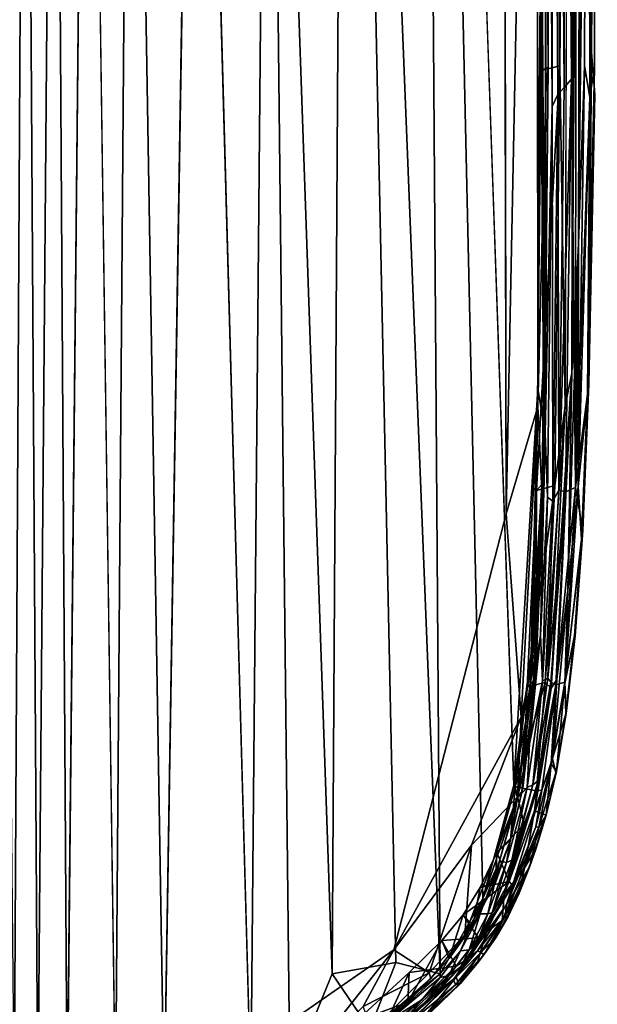
# Model space of a CAD drawing. Units: inches. Extents: x -25.6 to 25.6, y -15.1 to 13.8.
# Drawn here: x 24 to 25.6, y -4.5 to -1.7 of the extents above; entities that cross this region are included whole.
import ezdxf

# ---------------------------------------------------------------- set-up
doc = ezdxf.new("R2010")
doc.units = ezdxf.units.IN
doc.header["$MEASUREMENT"] = 0
doc.layers.add('SEAT-OUTSIDEFABRIC', color=5, linetype='Continuous')

msp = doc.modelspace()

# ---------------------------------------------------------------- linework, layer by layer
at = {"layer": 'SEAT-OUTSIDEFABRIC'}
for points, invisible_edges in [([(25.3737, -3.0937, 8.3639), (23.7102, 6.2823, 8.3623), (25.1682, 7.5791, 8.3644)], 15), ([(25.3737, -3.0937, 8.3639), (25.1682, 7.5791, 8.3644), (25.3563, 4.2525, 8.3637)], 1), ([(23.7111, -4.7818, 8.3644), (23.7102, 6.2823, 8.3623), (25.3737, -3.0937, 8.3639)], 14), ([(25.3949, -3.8654, 50.9148), (25.4617, 0.6688, 50.9182), (25.1264, 3.841, 50.9017)], 1), ([(25.5418, -2.7861, 8.411), (25.5513, 0.8026, 8.4107), (25.5693, 1.0239, 8.4102)], 14), ([(25.5693, 1.0239, 8.4102), (25.5604, -2.6936, 8.4104), (25.5418, -2.7861, 8.411)], 12), ([(24.2085, -4.7414, 50.5406), (24.1812, 0.9161, 50.5249), (24.123, -4.8025, 50.459)], 1), ([(24.1812, 0.9161, 50.5249), (24.2085, -4.7414, 50.5406), (24.2611, -4.7938, 50.5817)], 1), ([(24.4908, 0.8881, 50.7297), (24.3992, -4.7786, 50.6747), (24.5327, -4.7574, 50.7436)], 12), ([(24.4908, 0.8881, 50.7297), (24.5327, -4.7574, 50.7436), (24.6462, -4.7335, 50.7903)], 1), ([(25.6167, -1.7798, 50.9033), (25.6327, 0.8629, 50.8844), (25.6175, 0.8528, 50.9077)], 2), ([(25.6167, -1.7798, 50.9033), (25.626, -1.9006, 50.8789), (25.6327, 0.8629, 50.8844)], 2), ([(25.626, -1.9006, 50.8789), (25.633, 0.837, 9.136), (25.6327, 0.8629, 50.8844)], 15), ([(25.633, 0.837, 9.136), (25.626, -1.9006, 50.8789), (25.625, -1.8218, 8.9756)], 3), ([(25.4617, 0.6688, 50.9182), (25.3949, -3.8654, 50.9148), (25.4638, -2.7375, 50.917)], 1), ([(25.625, -1.8218, 8.9756), (25.6091, -2.7238, 50.8907), (25.6053, -2.756, 8.8063)], 2), ([(25.6091, -2.7238, 50.8907), (25.625, -1.8218, 8.9756), (25.626, -1.9006, 50.8789)], 2), ([(25.5918, -3.1407, 50.891), (25.6053, -2.756, 8.8063), (25.6091, -2.7238, 50.8907)], 2), ([(25.6053, -2.756, 8.8063), (25.5918, -3.1407, 50.891), (25.588, -3.166, 8.7974)], 2), ([(24.692, -4.5846, 8.3629), (23.7111, -4.7818, 8.3644), (25.3737, -3.0937, 8.3639)], 15), ([(25.3737, -3.0937, 8.3639), (25.0531, -4.334, 8.3638), (24.692, -4.5846, 8.3629)], 12), ([(25.568, -3.4397, 8.8039), (25.588, -3.166, 8.7974), (25.5918, -3.1407, 50.891)], 2), ([(25.5696, -3.4408, 50.8865), (25.5447, -3.6618, 50.8819), (25.5431, -3.6629, 8.8046)], 2), ([(25.5172, -3.8269, 50.8817), (25.5431, -3.6629, 8.8046), (25.5447, -3.6618, 50.8819)], 2), ([(25.515, -3.8304, 8.7948), (25.4876, -3.9516, 50.8851), (25.486, -3.9534, 8.7891)], 2), ([(25.4395, -4.0987, 8.8028), (25.486, -3.9534, 8.7891), (25.4876, -3.9516, 50.8851)], 2)]:
    msp.add_3dface(points, dxfattribs=dict(at, invisible_edges=invisible_edges))
for points in [[(25.3737, -3.0937, 8.3639), (25.3563, 4.2525, 8.3637), (25.4619, 1.2975, 8.3729)], [(25.185, -4.4026, 50.9043), (25.1264, 3.841, 50.9017), (24.9184, 2.2829, 50.8694)], [(25.1264, 3.841, 50.9017), (25.3074, -4.1885, 50.91), (25.3949, -3.8654, 50.9148)], [(25.3074, -4.1885, 50.91), (25.1264, 3.841, 50.9017), (25.185, -4.4026, 50.9043)], [(24.878, -4.4028, 50.8568), (24.9184, 2.2829, 50.8694), (24.6965, 0.8168, 50.8107)], [(24.9184, 2.2829, 50.8694), (24.878, -4.4028, 50.8568), (25.0592, -4.3706, 50.8899)], [(24.9184, 2.2829, 50.8694), (25.0592, -4.3706, 50.8899), (25.185, -4.4026, 50.9043)], [(25.5596, -1.8572, 50.9088), (25.5736, 1.5928, 50.9159), (25.5543, 0.9581, 50.902)], [(25.5736, 1.5928, 50.9159), (25.5596, -1.8572, 50.9088), (25.5709, -3.0184, 50.9156)], [(25.5709, -3.0184, 50.9156), (25.6175, 0.8528, 50.9077), (25.5736, 1.5928, 50.9159)], [(25.4619, 1.2975, 8.3729), (25.4636, -2.7885, 8.3735), (25.3737, -3.0937, 8.3639)], [(25.4636, -2.7885, 8.3735), (25.4619, 1.2975, 8.3729), (25.4842, 0.9806, 8.392)], [(25.5604, -2.6936, 8.4104), (25.5693, 1.0239, 8.4102), (25.5867, 0.9271, 8.4306)], [(23.9718, -4.8075, 50.271), (24.004, 0.9887, 50.3323), (23.9165, 0.9811, 50.2003)], [(24.004, 0.9887, 50.3323), (23.9718, -4.8075, 50.271), (24.0393, -4.8065, 50.3644)], [(24.0393, -4.8065, 50.3644), (24.0869, 0.9638, 50.4333), (24.004, 0.9887, 50.3323)], [(24.0869, 0.9638, 50.4333), (24.0393, -4.8065, 50.3644), (24.123, -4.8025, 50.459)], [(24.0869, 0.9638, 50.4333), (24.123, -4.8025, 50.459), (24.1812, 0.9161, 50.5249)], [(25.4842, 0.9806, 8.392), (25.4864, -1.8963, 8.3921), (25.4636, -2.7885, 8.3735)], [(25.4928, -1.8223, 8.4269), (25.4916, 0.9782, 8.4264), (25.4725, 0.9493, 8.5534)], [(25.4727, -1.8324, 8.5536), (25.4725, 0.9493, 8.5534), (25.5264, 0.9549, 8.4353)], [(25.5264, 0.9549, 8.4353), (25.5262, -1.8187, 8.4354), (25.4727, -1.8324, 8.5536)], [(25.4864, -1.8963, 8.3921), (25.4842, 0.9806, 8.392), (25.4916, 0.9782, 8.4264)], [(25.4916, 0.9782, 8.4264), (25.4928, -1.8223, 8.4269), (25.4864, -1.8963, 8.3921)], [(25.5262, -1.8187, 8.4354), (25.5264, 0.9549, 8.4353), (25.5513, 0.8026, 8.4107)], [(25.5596, -1.8572, 50.9088), (25.5543, 0.9581, 50.902), (25.5379, 0.9162, 50.8713)], [(25.4725, 0.9493, 8.5534), (25.4727, -1.8324, 8.5536), (25.4928, -1.8223, 8.4269)], [(25.5203, -1.9004, 50.7447), (25.5188, 0.9375, 50.7438), (25.5028, 0.9122, 50.8725)], [(25.5386, -1.8803, 50.8722), (25.5379, 0.9162, 50.8713), (25.5188, 0.9375, 50.7438)], [(25.5188, 0.9375, 50.7438), (25.5203, -1.9004, 50.7447), (25.5386, -1.8803, 50.8722)], [(25.5867, 0.9271, 8.4306), (25.5796, -2.3254, 8.4308), (25.5604, -2.6936, 8.4104)], [(25.5796, -2.3254, 8.4308), (25.5867, 0.9271, 8.4306), (25.6059, 0.9081, 8.492)], [(24.2611, -4.7938, 50.5817), (24.3043, 0.9152, 50.6223), (24.1812, 0.9161, 50.5249)], [(24.3043, 0.9152, 50.6223), (24.2611, -4.7938, 50.5817), (24.3992, -4.7786, 50.6747)], [(24.3992, -4.7786, 50.6747), (24.4908, 0.8881, 50.7297), (24.3043, 0.9152, 50.6223)], [(25.4849, -2.8645, 50.9034), (25.4872, 0.8972, 50.903), (25.4617, 0.6688, 50.9182)], [(25.4872, 0.8972, 50.903), (25.4849, -2.8645, 50.9034), (25.5042, -1.9345, 50.8737)], [(25.5042, -1.9345, 50.8737), (25.5028, 0.9122, 50.8725), (25.4872, 0.8972, 50.903)], [(25.5028, 0.9122, 50.8725), (25.5042, -1.9345, 50.8737), (25.5203, -1.9004, 50.7447)], [(25.5379, 0.9162, 50.8713), (25.5386, -1.8803, 50.8722), (25.5596, -1.8572, 50.9088)], [(25.6059, 0.9081, 8.492), (25.5969, -1.8192, 8.475), (25.5796, -2.3254, 8.4308)], [(25.6059, 0.9081, 8.492), (25.6116, -1.9077, 8.5901), (25.5969, -1.8192, 8.475)], [(25.6116, -1.9077, 8.5901), (25.6059, 0.9081, 8.492), (25.6232, 0.8809, 8.6835)], [(24.6462, -4.7335, 50.7903), (24.6965, 0.8168, 50.8107), (24.4908, 0.8881, 50.7297)], [(25.6232, 0.8809, 8.6835), (25.625, -1.8218, 8.9756), (25.6116, -1.9077, 8.5901)], [(25.625, -1.8218, 8.9756), (25.6232, 0.8809, 8.6835), (25.633, 0.837, 9.136)], [(25.6175, 0.8528, 50.9077), (25.5709, -3.0184, 50.9156), (25.6167, -1.7798, 50.9033)], [(24.6965, 0.8168, 50.8107), (24.6462, -4.7335, 50.7903), (24.7571, -4.6963, 50.8257)], [(24.6965, 0.8168, 50.8107), (24.7571, -4.6963, 50.8257), (24.878, -4.4028, 50.8568)], [(25.5513, 0.8026, 8.4107), (25.5418, -2.7861, 8.411), (25.5262, -1.8187, 8.4354)], [(25.4617, 0.6688, 50.9182), (25.4638, -2.7375, 50.917), (25.4849, -2.8645, 50.9034)], [(25.6167, -1.7798, 50.9033), (25.5709, -3.0184, 50.9156), (25.6091, -2.7238, 50.8907)], [(25.626, -1.9006, 50.8789), (25.6167, -1.7798, 50.9033), (25.6091, -2.7238, 50.8907)], [(25.5262, -1.8187, 8.4354), (25.5118, -3.0129, 8.4358), (25.4597, -3.0276, 8.5538)], [(25.4597, -3.0276, 8.5538), (25.4727, -1.8324, 8.5536), (25.5262, -1.8187, 8.4354)], [(25.5118, -3.0129, 8.4358), (25.5262, -1.8187, 8.4354), (25.5418, -2.7861, 8.411)], [(25.5782, -3.0161, 8.492), (25.5969, -1.8192, 8.475), (25.6116, -1.9077, 8.5901)], [(25.5969, -1.8192, 8.475), (25.5782, -3.0161, 8.492), (25.5796, -2.3254, 8.4308)], [(25.4727, -1.8324, 8.5536), (25.4597, -3.0276, 8.5538), (25.4812, -3.0029, 8.4251)], [(25.4812, -3.0029, 8.4251), (25.4928, -1.8223, 8.4269), (25.4727, -1.8324, 8.5536)], [(25.4864, -1.8963, 8.3921), (25.4928, -1.8223, 8.4269), (25.4812, -3.0029, 8.4251)], [(25.6053, -2.756, 8.8063), (25.6116, -1.9077, 8.5901), (25.625, -1.8218, 8.9756)], [(25.5596, -1.8572, 50.9088), (25.5386, -1.8803, 50.8722), (25.5235, -3.0266, 50.8724)], [(25.5235, -3.0266, 50.8724), (25.5426, -3.0311, 50.9101), (25.5596, -1.8572, 50.9088)], [(25.5709, -3.0184, 50.9156), (25.5596, -1.8572, 50.9088), (25.5426, -3.0311, 50.9101)], [(25.4636, -2.7885, 8.3735), (25.4864, -1.8963, 8.3921), (25.4755, -3.0471, 8.3921)], [(25.4812, -3.0029, 8.4251), (25.4755, -3.0471, 8.3921), (25.4864, -1.8963, 8.3921)], [(25.5059, -3.0572, 50.7443), (25.5203, -1.9004, 50.7447), (25.5042, -1.9345, 50.8737)], [(25.5203, -1.9004, 50.7447), (25.5059, -3.0572, 50.7443), (25.5235, -3.0266, 50.8724)], [(25.5235, -3.0266, 50.8724), (25.5386, -1.8803, 50.8722), (25.5203, -1.9004, 50.7447)], [(25.6116, -1.9077, 8.5901), (25.6053, -2.756, 8.8063), (25.5782, -3.0161, 8.492)], [(25.491, -3.0462, 50.8742), (25.5042, -1.9345, 50.8737), (25.4849, -2.8645, 50.9034)], [(25.5042, -1.9345, 50.8737), (25.491, -3.0462, 50.8742), (25.5059, -3.0572, 50.7443)], [(25.5796, -2.3254, 8.4308), (25.5489, -3.3112, 8.4306), (25.5604, -2.6936, 8.4104)], [(25.5489, -3.3112, 8.4306), (25.5796, -2.3254, 8.4308), (25.5782, -3.0161, 8.492)], [(25.5019, -3.5894, 8.4119), (25.5418, -2.7861, 8.411), (25.5604, -2.6936, 8.4104)], [(25.5604, -2.6936, 8.4104), (25.5177, -3.5647, 8.4105), (25.5019, -3.5894, 8.4119)], [(25.5177, -3.5647, 8.4105), (25.5604, -2.6936, 8.4104), (25.5489, -3.3112, 8.4306)], [(25.4638, -2.7375, 50.917), (25.3949, -3.8654, 50.9148), (25.4448, -3.4914, 50.9142)], [(25.4638, -2.7375, 50.917), (25.4448, -3.4914, 50.9142), (25.4849, -2.8645, 50.9034)], [(25.5918, -3.1407, 50.891), (25.6091, -2.7238, 50.8907), (25.5709, -3.0184, 50.9156)], [(25.6053, -2.756, 8.8063), (25.588, -3.166, 8.7974), (25.5782, -3.0161, 8.492)], [(25.3737, -3.0937, 8.3639), (25.4636, -2.7885, 8.3735), (25.4164, -3.6727, 8.3752)], [(25.4482, -3.5136, 8.3803), (25.4164, -3.6727, 8.3752), (25.4636, -2.7885, 8.3735)], [(25.4755, -3.0471, 8.3921), (25.4482, -3.5136, 8.3803), (25.4636, -2.7885, 8.3735)], [(25.5418, -2.7861, 8.411), (25.5019, -3.5894, 8.4119), (25.4845, -3.5733, 8.437)], [(25.4845, -3.5733, 8.437), (25.5118, -3.0129, 8.4358), (25.5418, -2.7861, 8.411)], [(25.4512, -3.5647, 50.9031), (25.4849, -2.8645, 50.9034), (25.4448, -3.4914, 50.9142)], [(25.4849, -2.8645, 50.9034), (25.4512, -3.5647, 50.9031), (25.4716, -3.4391, 50.8731)], [(25.4716, -3.4391, 50.8731), (25.491, -3.0462, 50.8742), (25.4849, -2.8645, 50.9034)], [(25.5118, -3.0129, 8.4358), (25.4845, -3.5733, 8.437), (25.4331, -3.5856, 8.5586)], [(25.4331, -3.5856, 8.5586), (25.4597, -3.0276, 8.5538), (25.5118, -3.0129, 8.4358)], [(25.457, -3.565, 8.4271), (25.4812, -3.0029, 8.4251), (25.4597, -3.0276, 8.5538)], [(25.4755, -3.0471, 8.3921), (25.4812, -3.0029, 8.4251), (25.457, -3.565, 8.4271)], [(25.5151, -3.5802, 50.9156), (25.5406, -3.5726, 50.9092), (25.5709, -3.0184, 50.9156)], [(25.5709, -3.0184, 50.9156), (25.5426, -3.0311, 50.9101), (25.5151, -3.5802, 50.9156)], [(25.5403, -3.5761, 8.4897), (25.5782, -3.0161, 8.492), (25.588, -3.166, 8.7974)], [(25.5782, -3.0161, 8.492), (25.5403, -3.5761, 8.4897), (25.5489, -3.3112, 8.4306)], [(25.5406, -3.5726, 50.9092), (25.5918, -3.1407, 50.891), (25.5709, -3.0184, 50.9156)], [(25.4597, -3.0276, 8.5538), (25.4331, -3.5856, 8.5586), (25.457, -3.565, 8.4271)], [(25.4482, -3.5136, 8.3803), (25.4755, -3.0471, 8.3921), (25.4533, -3.5783, 8.3957)], [(25.457, -3.565, 8.4271), (25.4533, -3.5783, 8.3957), (25.4755, -3.0471, 8.3921)], [(25.491, -3.0462, 50.8742), (25.4716, -3.4391, 50.8731), (25.4767, -3.5692, 50.741)], [(25.4767, -3.5692, 50.741), (25.5059, -3.0572, 50.7443), (25.491, -3.0462, 50.8742)], [(25.5426, -3.0311, 50.9101), (25.5235, -3.0266, 50.8724), (25.4919, -3.5618, 50.8709)], [(25.4919, -3.5618, 50.8709), (25.5235, -3.0266, 50.8724), (25.5059, -3.0572, 50.7443)], [(25.4919, -3.5618, 50.8709), (25.5002, -3.5725, 50.8999), (25.5426, -3.0311, 50.9101)], [(25.5002, -3.5725, 50.8999), (25.5151, -3.5802, 50.9156), (25.5426, -3.0311, 50.9101)], [(25.5059, -3.0572, 50.7443), (25.4767, -3.5692, 50.741), (25.4919, -3.5618, 50.8709)], [(25.3737, -3.0937, 8.3639), (25.4164, -3.6727, 8.3752), (25.0531, -4.334, 8.3638)], [(25.588, -3.166, 8.7974), (25.568, -3.4397, 8.8039), (25.5403, -3.5761, 8.4897)], [(25.5918, -3.1407, 50.891), (25.5406, -3.5726, 50.9092), (25.5696, -3.4408, 50.8865)], [(25.5918, -3.1407, 50.891), (25.5696, -3.4408, 50.8865), (25.568, -3.4397, 8.8039)], [(25.5489, -3.3112, 8.4306), (25.5055, -3.7895, 8.4395), (25.5177, -3.5647, 8.4105)], [(25.5055, -3.7895, 8.4395), (25.5489, -3.3112, 8.4306), (25.5403, -3.5761, 8.4897)], [(25.4716, -3.4391, 50.8731), (25.4399, -3.7484, 50.8726), (25.4767, -3.5692, 50.741)], [(25.4512, -3.5647, 50.9031), (25.4399, -3.7484, 50.8726), (25.4716, -3.4391, 50.8731)], [(25.568, -3.4397, 8.8039), (25.5431, -3.6629, 8.8046), (25.5403, -3.5761, 8.4897)], [(25.5696, -3.4408, 50.8865), (25.5406, -3.5726, 50.9092), (25.5447, -3.6618, 50.8819)], [(25.5431, -3.6629, 8.8046), (25.568, -3.4397, 8.8039), (25.5696, -3.4408, 50.8865)], [(25.4512, -3.5647, 50.9031), (25.4448, -3.4914, 50.9142), (25.3949, -3.8654, 50.9148)], [(25.4183, -3.8851, 8.4022), (25.4059, -3.8986, 8.3872), (25.4482, -3.5136, 8.3803)], [(25.4164, -3.6727, 8.3752), (25.4482, -3.5136, 8.3803), (25.4059, -3.8986, 8.3872)], [(25.4482, -3.5136, 8.3803), (25.4533, -3.5783, 8.3957), (25.4183, -3.8851, 8.4022)], [(25.3949, -3.8654, 50.9148), (25.4056, -3.9017, 50.8957), (25.4512, -3.5647, 50.9031)], [(25.4845, -3.5733, 8.437), (25.4596, -3.882, 8.4144), (25.3993, -3.8703, 8.5612)], [(25.3993, -3.8703, 8.5612), (25.4331, -3.5856, 8.5586), (25.4845, -3.5733, 8.437)], [(25.4331, -3.5856, 8.5586), (25.3993, -3.8703, 8.5612), (25.421, -3.8748, 8.4324)], [(25.4399, -3.7484, 50.8726), (25.4512, -3.5647, 50.9031), (25.4056, -3.9017, 50.8957)], [(25.421, -3.8748, 8.4324), (25.4183, -3.8851, 8.4022), (25.4533, -3.5783, 8.3957)], [(25.421, -3.8748, 8.4324), (25.457, -3.565, 8.4271), (25.4331, -3.5856, 8.5586)], [(25.4533, -3.5783, 8.3957), (25.457, -3.565, 8.4271), (25.421, -3.8748, 8.4324)], [(25.4767, -3.5692, 50.741), (25.433, -3.8725, 50.7438), (25.4496, -3.865, 50.8916)], [(25.4767, -3.5692, 50.741), (25.4399, -3.7484, 50.8726), (25.433, -3.8725, 50.7438)], [(25.4496, -3.865, 50.8916), (25.4919, -3.5618, 50.8709), (25.4767, -3.5692, 50.741)], [(25.4496, -3.865, 50.8916), (25.5002, -3.5725, 50.8999), (25.4919, -3.5618, 50.8709)], [(25.5002, -3.5725, 50.8999), (25.4496, -3.865, 50.8916), (25.4647, -3.8539, 50.9122)], [(25.5151, -3.5802, 50.9156), (25.454, -3.9391, 50.9148), (25.5013, -3.8049, 50.909)], [(25.5151, -3.5802, 50.9156), (25.4647, -3.8539, 50.9122), (25.454, -3.9391, 50.9148)], [(25.5177, -3.5647, 8.4105), (25.4748, -3.8798, 8.4104), (25.4596, -3.882, 8.4144)], [(25.4596, -3.882, 8.4144), (25.5019, -3.5894, 8.4119), (25.5177, -3.5647, 8.4105)], [(25.4596, -3.882, 8.4144), (25.4845, -3.5733, 8.437), (25.5019, -3.5894, 8.4119)], [(25.4647, -3.8539, 50.9122), (25.5151, -3.5802, 50.9156), (25.5002, -3.5725, 50.8999)], [(25.4748, -3.8798, 8.4104), (25.5177, -3.5647, 8.4105), (25.5055, -3.7895, 8.4395)], [(25.5013, -3.8049, 50.909), (25.5406, -3.5726, 50.9092), (25.5151, -3.5802, 50.9156)], [(25.5406, -3.5726, 50.9092), (25.5013, -3.8049, 50.909), (25.5172, -3.8269, 50.8817)], [(25.5055, -3.7895, 8.4395), (25.5403, -3.5761, 8.4897), (25.5431, -3.6629, 8.8046)], [(25.5172, -3.8269, 50.8817), (25.5447, -3.6618, 50.8819), (25.5406, -3.5726, 50.9092)], [(25.5431, -3.6629, 8.8046), (25.515, -3.8304, 8.7948), (25.5055, -3.7895, 8.4395)], [(25.5431, -3.6629, 8.8046), (25.5172, -3.8269, 50.8817), (25.515, -3.8304, 8.7948)], [(25.4164, -3.6727, 8.3752), (25.2751, -4.0364, 8.3745), (25.0531, -4.334, 8.3638)], [(25.4164, -3.6727, 8.3752), (25.4059, -3.8986, 8.3872), (25.2751, -4.0364, 8.3745)], [(25.4399, -3.7484, 50.8726), (25.4056, -3.9017, 50.8957), (25.433, -3.8725, 50.7438)], [(25.5013, -3.8049, 50.909), (25.454, -3.9391, 50.9148), (25.4876, -3.9516, 50.8851)], [(25.5055, -3.7895, 8.4395), (25.4665, -3.9855, 8.486), (25.4578, -3.9845, 8.4285)], [(25.5055, -3.7895, 8.4395), (25.4578, -3.9845, 8.4285), (25.4748, -3.8798, 8.4104)], [(25.4665, -3.9855, 8.486), (25.5055, -3.7895, 8.4395), (25.515, -3.8304, 8.7948)], [(25.4876, -3.9516, 50.8851), (25.5172, -3.8269, 50.8817), (25.5013, -3.8049, 50.909)], [(25.515, -3.8304, 8.7948), (25.486, -3.9534, 8.7891), (25.4665, -3.9855, 8.486)], [(25.4876, -3.9516, 50.8851), (25.515, -3.8304, 8.7948), (25.5172, -3.8269, 50.8817)], [(25.4056, -3.9017, 50.8957), (25.3949, -3.8654, 50.9148), (25.3074, -4.1885, 50.91)], [(25.3678, -4.1771, 50.9126), (25.4647, -3.8539, 50.9122), (25.4496, -3.865, 50.8916)], [(25.4647, -3.8539, 50.9122), (25.3678, -4.1771, 50.9126), (25.454, -3.9391, 50.9148)], [(25.4496, -3.865, 50.8916), (25.3892, -4.0793, 50.8934), (25.3678, -4.1771, 50.9126)], [(25.3892, -4.0793, 50.8934), (25.4496, -3.865, 50.8916), (25.433, -3.8725, 50.7438)], [(25.3993, -3.8703, 8.5612), (25.3469, -4.0576, 8.5627), (25.3859, -4.0227, 8.4106)], [(25.3469, -4.0576, 8.5627), (25.3993, -3.8703, 8.5612), (25.4249, -3.977, 8.4381)], [(25.3739, -4.0859, 50.7378), (25.433, -3.8725, 50.7438), (25.4056, -3.9017, 50.8957)], [(25.433, -3.8725, 50.7438), (25.3739, -4.0859, 50.7378), (25.3892, -4.0793, 50.8934)], [(25.3818, -4.1401, 8.4161), (25.4596, -3.882, 8.4144), (25.4748, -3.8798, 8.4104)], [(25.4748, -3.8798, 8.4104), (25.3919, -4.1518, 8.4121), (25.3818, -4.1401, 8.4161)], [(25.4596, -3.882, 8.4144), (25.3818, -4.1401, 8.4161), (25.4249, -3.977, 8.4381)], [(25.3859, -4.0227, 8.4106), (25.421, -3.8748, 8.4324), (25.3993, -3.8703, 8.5612)], [(25.4183, -3.8851, 8.4022), (25.421, -3.8748, 8.4324), (25.3859, -4.0227, 8.4106)], [(25.4059, -3.8986, 8.3872), (25.4183, -3.8851, 8.4022), (25.3859, -4.0227, 8.4106)], [(25.3919, -4.1518, 8.4121), (25.4748, -3.8798, 8.4104), (25.4578, -3.9845, 8.4285)], [(25.4249, -3.977, 8.4381), (25.3993, -3.8703, 8.5612), (25.4596, -3.882, 8.4144)], [(25.333, -4.1588, 8.3933), (25.256, -4.2919, 8.3832), (25.4059, -3.8986, 8.3872)], [(25.4059, -3.8986, 8.3872), (25.256, -4.2919, 8.3832), (25.2751, -4.0364, 8.3745)], [(25.3074, -4.1885, 50.91), (25.3546, -4.0822, 50.8928), (25.4056, -3.9017, 50.8957)], [(25.3859, -4.0227, 8.4106), (25.333, -4.1588, 8.3933), (25.4059, -3.8986, 8.3872)], [(25.4056, -3.9017, 50.8957), (25.3546, -4.0822, 50.8928), (25.3739, -4.0859, 50.7378)], [(25.426, -4.1009, 50.8985), (25.454, -3.9391, 50.9148), (25.3678, -4.1771, 50.9126)], [(25.426, -4.1009, 50.8985), (25.4876, -3.9516, 50.8851), (25.454, -3.9391, 50.9148)], [(25.4249, -3.977, 8.4381), (25.3818, -4.1401, 8.4161), (25.3469, -4.0576, 8.5627)], [(25.4876, -3.9516, 50.8851), (25.426, -4.1009, 50.8985), (25.4577, -4.0483, 50.8799)], [(25.4876, -3.9516, 50.8851), (25.4577, -4.0483, 50.8799), (25.4395, -4.0987, 8.8028)], [(25.486, -3.9534, 8.7891), (25.4395, -4.0987, 8.8028), (25.4665, -3.9855, 8.486)], [(25.4578, -3.9845, 8.4285), (25.3742, -4.2056, 8.434), (25.3919, -4.1518, 8.4121)], [(25.3742, -4.2056, 8.434), (25.4578, -3.9845, 8.4285), (25.4665, -3.9855, 8.486)], [(25.4665, -3.9855, 8.486), (25.4, -4.1649, 8.4889), (25.3742, -4.2056, 8.434)], [(25.4, -4.1649, 8.4889), (25.4665, -3.9855, 8.486), (25.4395, -4.0987, 8.8028)], [(25.333, -4.1588, 8.3933), (25.3859, -4.0227, 8.4106), (25.3429, -4.143, 8.4106)], [(25.3429, -4.143, 8.4106), (25.3859, -4.0227, 8.4106), (25.3469, -4.0576, 8.5627)], [(25.1544, -4.3999, 8.3699), (25.0531, -4.334, 8.3638), (25.2751, -4.0364, 8.3745)], [(25.1544, -4.3999, 8.3699), (25.2751, -4.0364, 8.3745), (25.256, -4.2919, 8.3832)], [(25.3469, -4.0576, 8.5627), (25.2995, -4.1573, 8.5613), (25.3429, -4.143, 8.4106)], [(25.2995, -4.1573, 8.5613), (25.3469, -4.0576, 8.5627), (25.3818, -4.1401, 8.4161)], [(25.4577, -4.0483, 50.8799), (25.4104, -4.173, 50.88), (25.4395, -4.0987, 8.8028)], [(25.4104, -4.173, 50.88), (25.4577, -4.0483, 50.8799), (25.426, -4.1009, 50.8985)], [(25.3546, -4.0822, 50.8928), (25.2998, -4.2321, 50.8917), (25.3212, -4.2316, 50.7358)], [(25.2998, -4.2321, 50.8917), (25.3546, -4.0822, 50.8928), (25.3074, -4.1885, 50.91)], [(25.3212, -4.2316, 50.7358), (25.3739, -4.0859, 50.7378), (25.3546, -4.0822, 50.8928)], [(25.3739, -4.0859, 50.7378), (25.3212, -4.2316, 50.7358), (25.3333, -4.2294, 50.8914)], [(25.3678, -4.1771, 50.9126), (25.3892, -4.0793, 50.8934), (25.3333, -4.2294, 50.8914)], [(25.3333, -4.2294, 50.8914), (25.3892, -4.0793, 50.8934), (25.3739, -4.0859, 50.7378)], [(25.426, -4.1009, 50.8985), (25.3678, -4.1771, 50.9126), (25.3622, -4.2513, 50.8949)], [(25.426, -4.1009, 50.8985), (25.3622, -4.2513, 50.8949), (25.4104, -4.173, 50.88)], [(25.4395, -4.0987, 8.8028), (25.371, -4.2398, 8.6274), (25.4, -4.1649, 8.4889)], [(25.4395, -4.0987, 8.8028), (25.3783, -4.2416, 9.2444), (25.371, -4.2398, 8.6274)], [(25.3783, -4.2416, 9.2444), (25.4395, -4.0987, 8.8028), (25.4104, -4.173, 50.88)], [(25.3818, -4.1401, 8.4161), (25.2938, -4.2998, 8.416), (25.2513, -4.2346, 8.5578)], [(25.2513, -4.2346, 8.5578), (25.2995, -4.1573, 8.5613), (25.3818, -4.1401, 8.4161)], [(25.2783, -4.2654, 8.407), (25.3429, -4.143, 8.4106), (25.2995, -4.1573, 8.5613)], [(25.333, -4.1588, 8.3933), (25.3429, -4.143, 8.4106), (25.2783, -4.2654, 8.407)], [(25.2938, -4.2998, 8.416), (25.3818, -4.1401, 8.4161), (25.3919, -4.1518, 8.4121)], [(25.2995, -4.1573, 8.5613), (25.2513, -4.2346, 8.5578), (25.2783, -4.2654, 8.407)], [(25.2783, -4.2654, 8.407), (25.256, -4.2919, 8.3832), (25.333, -4.1588, 8.3933)], [(25.2645, -4.3601, 8.4111), (25.3919, -4.1518, 8.4121), (25.3742, -4.2056, 8.434)], [(25.3919, -4.1518, 8.4121), (25.2645, -4.3601, 8.4111), (25.2938, -4.2998, 8.416)], [(25.3451, -4.2981, 50.8767), (25.3783, -4.2416, 9.2444), (25.4104, -4.173, 50.88)], [(25.3622, -4.2513, 50.8949), (25.3451, -4.2981, 50.8767), (25.4104, -4.173, 50.88)], [(25.4, -4.1649, 8.4889), (25.371, -4.2398, 8.6274), (25.3742, -4.2056, 8.434)], [(25.3074, -4.1885, 50.91), (25.185, -4.4026, 50.9043), (25.243, -4.3369, 50.9004)], [(25.243, -4.3369, 50.9004), (25.2998, -4.2321, 50.8917), (25.3074, -4.1885, 50.91)], [(25.3333, -4.2294, 50.8914), (25.3178, -4.2833, 50.9094), (25.3678, -4.1771, 50.9126)], [(25.3678, -4.1771, 50.9126), (25.3178, -4.2833, 50.9094), (25.3622, -4.2513, 50.8949)], [(25.3742, -4.2056, 8.434), (25.292, -4.3371, 8.4359), (25.2645, -4.3601, 8.4111)], [(25.2895, -4.3155, 50.8894), (25.3333, -4.2294, 50.8914), (25.3212, -4.2316, 50.7358)], [(25.3178, -4.2833, 50.9094), (25.3333, -4.2294, 50.8914), (25.2895, -4.3155, 50.8894)], [(25.292, -4.3371, 8.4359), (25.3742, -4.2056, 8.434), (25.371, -4.2398, 8.6274)], [(25.1905, -4.3076, 8.5511), (25.2513, -4.2346, 8.5578), (25.2938, -4.2998, 8.416)], [(25.2513, -4.2346, 8.5578), (25.1905, -4.3076, 8.5511), (25.2109, -4.3594, 8.399)], [(25.2109, -4.3594, 8.399), (25.2783, -4.2654, 8.407), (25.2513, -4.2346, 8.5578)], [(25.2998, -4.2321, 50.8917), (25.243, -4.3369, 50.9004), (25.2682, -4.3342, 50.7331)], [(25.2682, -4.3342, 50.7331), (25.3212, -4.2316, 50.7358), (25.2998, -4.2321, 50.8917)], [(25.3212, -4.2316, 50.7358), (25.2682, -4.3342, 50.7331), (25.2895, -4.3155, 50.8894)], [(25.371, -4.2398, 8.6274), (25.3022, -4.3422, 8.5734), (25.292, -4.3371, 8.4359)], [(25.3622, -4.2513, 50.8949), (25.2998, -4.3441, 50.8992), (25.3451, -4.2981, 50.8767)], [(25.2998, -4.3441, 50.8992), (25.3622, -4.2513, 50.8949), (25.3178, -4.2833, 50.9094)], [(25.371, -4.2398, 8.6274), (25.3097, -4.3488, 8.9711), (25.3022, -4.3422, 8.5734)], [(25.3097, -4.3488, 8.9711), (25.371, -4.2398, 8.6274), (25.3783, -4.2416, 9.2444)], [(25.3097, -4.3488, 8.9711), (25.3783, -4.2416, 9.2444), (25.3451, -4.2981, 50.8767)], [(25.2783, -4.2654, 8.407), (25.2109, -4.3594, 8.399), (25.256, -4.2919, 8.3832)], [(25.2313, -4.4119, 50.9054), (25.2998, -4.3441, 50.8992), (25.3178, -4.2833, 50.9094)], [(25.2313, -4.4119, 50.9054), (25.3178, -4.2833, 50.9094), (25.2895, -4.3155, 50.8894)], [(25.0935, -4.4836, 8.3959), (25.2109, -4.3594, 8.399), (25.1905, -4.3076, 8.5511)], [(25.1905, -4.3076, 8.5511), (25.0972, -4.3989, 8.5396), (25.0935, -4.4836, 8.3959)], [(25.0972, -4.3989, 8.5396), (25.1905, -4.3076, 8.5511), (25.2312, -4.3812, 8.4112)], [(25.256, -4.2919, 8.3832), (25.1589, -4.4157, 8.3779), (25.1544, -4.3999, 8.3699)], [(25.1589, -4.4157, 8.3779), (25.256, -4.2919, 8.3832), (25.2109, -4.3594, 8.399)], [(25.2938, -4.2998, 8.416), (25.2312, -4.3812, 8.4112), (25.1905, -4.3076, 8.5511)], [(25.2312, -4.3812, 8.4112), (25.2938, -4.2998, 8.416), (25.2645, -4.3601, 8.4111)], [(25.2909, -4.3737, 50.878), (25.3097, -4.3488, 8.9711), (25.3451, -4.2981, 50.8767)], [(25.2909, -4.3737, 50.878), (25.3451, -4.2981, 50.8767), (25.2998, -4.3441, 50.8992)], [(25.0531, -4.334, 8.3638), (24.7498, -4.7178, 8.377), (24.692, -4.5846, 8.3629)], [(24.7498, -4.7178, 8.377), (25.0531, -4.334, 8.3638), (24.966, -4.4952, 8.3707)], [(24.966, -4.4952, 8.3707), (25.0531, -4.334, 8.3638), (25.1544, -4.3999, 8.3699)], [(25.243, -4.3369, 50.9004), (25.185, -4.4134, 50.8866), (25.2101, -4.4072, 50.7293)], [(25.243, -4.3369, 50.9004), (25.185, -4.4026, 50.9043), (25.185, -4.4134, 50.8866)], [(25.2682, -4.3342, 50.7331), (25.2101, -4.4072, 50.7293), (25.2439, -4.3827, 50.8862)], [(25.2101, -4.4072, 50.7293), (25.2682, -4.3342, 50.7331), (25.243, -4.3369, 50.9004)], [(25.292, -4.3371, 8.4359), (25.2231, -4.4184, 8.4323), (25.2645, -4.3601, 8.4111)], [(25.2231, -4.4184, 8.4323), (25.292, -4.3371, 8.4359), (25.3022, -4.3422, 8.5734)], [(25.3022, -4.3422, 8.5734), (25.2291, -4.4338, 8.6477), (25.2231, -4.4184, 8.4323)], [(25.2291, -4.4338, 8.6477), (25.3022, -4.3422, 8.5734), (25.3097, -4.3488, 8.9711)], [(25.2895, -4.3155, 50.8894), (25.2439, -4.3827, 50.8862), (25.2313, -4.4119, 50.9054)], [(25.2439, -4.3827, 50.8862), (25.2895, -4.3155, 50.8894), (25.2682, -4.3342, 50.7331)], [(24.9854, -4.5605, 50.8842), (25.0592, -4.3706, 50.8899), (24.878, -4.4028, 50.8568)], [(25.0592, -4.3706, 50.8899), (24.9854, -4.5605, 50.8842), (25.185, -4.4026, 50.9043)], [(25.2109, -4.3594, 8.399), (25.0935, -4.4836, 8.3959), (25.1589, -4.4157, 8.3779)], [(25.2645, -4.3601, 8.4111), (25.1304, -4.4988, 8.4089), (25.2312, -4.3812, 8.4112)], [(25.1304, -4.4988, 8.4089), (25.2645, -4.3601, 8.4111), (25.2231, -4.4184, 8.4323)], [(25.3097, -4.3488, 8.9711), (25.2425, -4.4308, 9.1633), (25.2291, -4.4338, 8.6477)], [(25.2388, -4.4333, 50.8821), (25.2998, -4.3441, 50.8992), (25.2313, -4.4119, 50.9054)], [(25.2388, -4.4333, 50.8821), (25.2909, -4.3737, 50.878), (25.2998, -4.3441, 50.8992)], [(25.2425, -4.4308, 9.1633), (25.3097, -4.3488, 8.9711), (25.2909, -4.3737, 50.878)], [(25.2312, -4.3812, 8.4112), (25.0074, -4.5948, 8.4163), (25.0972, -4.3989, 8.5396)], [(25.0074, -4.5948, 8.4163), (25.2312, -4.3812, 8.4112), (25.1304, -4.4988, 8.4089)], [(25.1818, -4.4502, 50.8826), (25.2439, -4.3827, 50.8862), (25.2101, -4.4072, 50.7293)], [(25.2439, -4.3827, 50.8862), (25.1818, -4.4502, 50.8826), (25.2313, -4.4119, 50.9054)], [(25.2909, -4.3737, 50.878), (25.2388, -4.4333, 50.8821), (25.2425, -4.4308, 9.1633)], [(24.878, -4.4028, 50.8568), (24.7571, -4.6963, 50.8257), (24.9854, -4.5605, 50.8842)], [(25.0972, -4.3989, 8.5396), (24.9457, -4.5383, 8.5531), (25.0935, -4.4836, 8.3959)], [(25.0972, -4.3989, 8.5396), (25.0074, -4.5948, 8.4163), (24.9457, -4.5383, 8.5531)], [(25.0935, -4.4836, 8.3959), (24.9616, -4.5987, 8.3953), (25.1589, -4.4157, 8.3779)], [(24.9915, -4.5622, 8.3845), (25.1589, -4.4157, 8.3779), (24.9616, -4.5987, 8.3953)], [(24.9915, -4.5622, 8.3845), (24.966, -4.4952, 8.3707), (25.1544, -4.3999, 8.3699)], [(25.037, -4.5376, 50.8733), (25.185, -4.4026, 50.9043), (24.9854, -4.5605, 50.8842)], [(25.1589, -4.4157, 8.3779), (24.9915, -4.5622, 8.3845), (25.1544, -4.3999, 8.3699)], [(25.185, -4.4026, 50.9043), (25.037, -4.5376, 50.8733), (25.185, -4.4134, 50.8866)], [(25.185, -4.4134, 50.8866), (25.037, -4.5376, 50.8733), (25.1332, -4.4767, 50.7231)], [(25.0625, -4.5577, 50.8851), (25.2313, -4.4119, 50.9054), (25.0728, -4.5438, 50.8647)], [(25.2313, -4.4119, 50.9054), (25.0625, -4.5577, 50.8851), (25.1111, -4.5284, 50.8954)], [(25.0722, -4.5636, 8.4355), (25.2231, -4.4184, 8.4323), (25.2291, -4.4338, 8.6477)], [(25.2231, -4.4184, 8.4323), (25.0722, -4.5636, 8.4355), (25.1304, -4.4988, 8.4089)], [(25.2101, -4.4072, 50.7293), (25.1332, -4.4767, 50.7231), (25.0728, -4.5438, 50.8647)], [(25.0728, -4.5438, 50.8647), (25.1818, -4.4502, 50.8826), (25.2101, -4.4072, 50.7293)], [(25.1818, -4.4502, 50.8826), (25.0728, -4.5438, 50.8647), (25.2313, -4.4119, 50.9054)], [(25.2313, -4.4119, 50.9054), (25.1111, -4.5284, 50.8954), (25.1267, -4.5412, 50.8765)], [(25.1267, -4.5412, 50.8765), (25.2388, -4.4333, 50.8821), (25.2313, -4.4119, 50.9054)], [(25.1332, -4.4767, 50.7231), (25.2101, -4.4072, 50.7293), (25.185, -4.4134, 50.8866)], [(25.2291, -4.4338, 8.6477), (25.1251, -4.5354, 8.6935), (25.0722, -4.5636, 8.4355)], [(25.1251, -4.5354, 8.6935), (25.2291, -4.4338, 8.6477), (25.2425, -4.4308, 9.1633)], [(25.2425, -4.4308, 9.1633), (25.1327, -4.5374, 9.2717), (25.1251, -4.5354, 8.6935)], [(25.1267, -4.5412, 50.8765), (25.2425, -4.4308, 9.1633), (25.2388, -4.4333, 50.8821)], [(25.2425, -4.4308, 9.1633), (25.1267, -4.5412, 50.8765), (25.1327, -4.5374, 9.2717)], [(25.1332, -4.4767, 50.7231), (25.0034, -4.5803, 50.7051), (25.0728, -4.5438, 50.8647)], [(25.0034, -4.5803, 50.7051), (25.1332, -4.4767, 50.7231), (25.037, -4.5376, 50.8733)], [(24.9616, -4.5987, 8.3953), (25.0935, -4.4836, 8.3959), (24.9457, -4.5383, 8.5531)]]:
    msp.add_3dface(points, dxfattribs=at)

doc.saveas('drawing.dxf')
